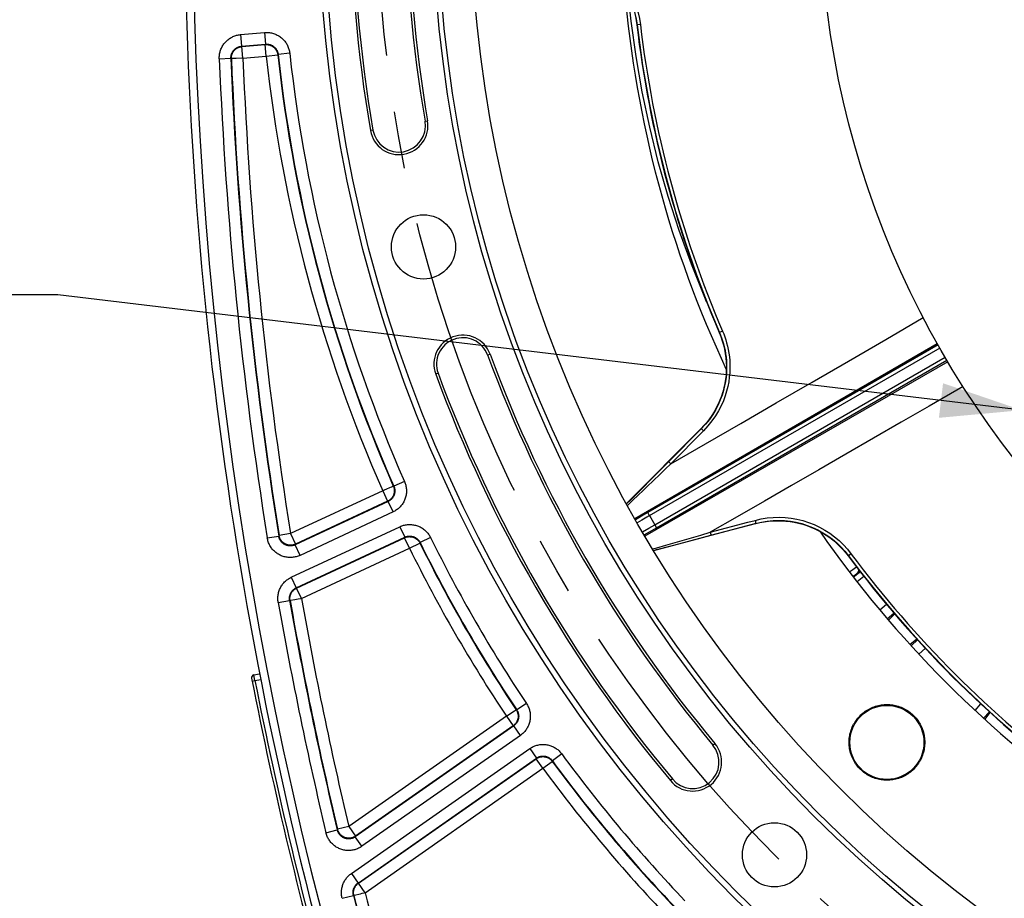
# Model space of a CAD drawing. Units: millimetres. Extents: x 0 to 594, y 0 to 420.
# Drawn here: x 400 to 442, y 226 to 264 of the extents above; entities that cross this region are included whole.
import ezdxf

# ---------------------------------------------------------------- set-up
doc = ezdxf.new("R2010")
doc.units = ezdxf.units.MM
doc.header["$LTSCALE"] = 32.67
doc.linetypes.add('CENTER', pattern=[0.6, 0.375, -0.075, 0.075, -0.075])
doc.layers.get('0').update_dxf_attribs({"linetype": 'CONTINUOUS'})
doc.layers.add('AXES', color=7, linetype='CONTINUOUS')
doc.layers.add('SOLIDES', color=7, linetype='CONTINUOUS')
doc.styles.get("Standard").update_dxf_attribs({"font": 'txt', "width": 0.85})
doc.dimstyles.get("Standard").update_dxf_attribs({"dimtxt": 3.5, "dimasz": 3.5, "dimexe": 1.5, "dimexo": 1, "dimtad": 1, "dimdec": 4, "dimtxsty": 'STANDARD', "dimblk": '_FILLED', "dimblk1": '_FILLED', "dimblk2": '_FILLED', "dimcen": 0.09, "dimclrt": 5, "dimadec": 0, "dimazin": 0, "dimtol": 1, "dimtp": 0.0001, "dimtm": 0.0001, "dimtfac": 1, "dimtdec": 4, "dimtofl": 0, "dimtmove": 0, "dimatfit": 3, "dimldrblk": '_FILLED', "dimfxl": 1, "dimtolj": 1, "dimarcsym": 0})

# ---------------------------------------------------------------- blocks, each defined once
blk = doc.blocks.new('_FILLED')
at = {"color": 0, "linetype": 'BYBLOCK'}
blk.add_solid([(0, 0), (-1, 0.214), (-1, -0.214)], dxfattribs=at)

msp = doc.modelspace()

# ---------------------------------------------------------------- linework, layer by layer
at = {"color": 9, "linetype": 'CONTINUOUS'}
for p, q in [((426.207542, 263.557165), (426.09873, 264.598924)), ((426.420693, 262.028852), (426.207542, 263.557165))]:
    msp.add_line(p, q, dxfattribs=at)
at = {"color": 7, "linetype": 'CONTINUOUS'}
for points in [[(426.388456, 263.766575), (426.42395, 263.583494), (426.450612, 263.397698)], [(429.998701, 250.156507), (430.068513, 249.982187), (430.129311, 249.805741), (430.181123, 249.627059), (430.224072, 249.445467), (430.258094, 249.261427), (430.282907, 249.07654), (430.29841, 248.890723), (430.304716, 248.703866), (430.301819, 248.517549), (430.289594, 248.331735), (430.268132, 248.146309), (430.237707, 247.962759), (430.198211, 247.781103), (430.149676, 247.601225), (430.092558, 247.424448), (430.026741, 247.250806), (429.952234, 247.080228), (429.869654, 246.913917), (429.77887, 246.751952), (429.679886, 246.594278), (429.573493, 246.441932), (429.459906, 246.295289), (429.338773, 246.154056), (429.210028, 246.018279)], [(431.564776, 241.939736), (431.746925, 241.983398), (431.930045, 242.017712), (432.114127, 242.04276), (432.299623, 242.058704), (432.486078, 242.065543), (432.672137, 242.063097), (432.857849, 242.051323), (433.043208, 242.030388), (433.226799, 242.000382), (433.408661, 241.961255), (433.588841, 241.913131), (433.765939, 241.856325), (433.940012, 241.790758), (434.111126, 241.716523), (434.277904, 241.634149), (434.440394, 241.543514), (434.598696, 241.444691), (434.751514, 241.33845), (434.898898, 241.224651), (435.04096, 241.103329), (435.176492, 240.975473), (435.305141, 240.841352), (435.427416, 240.700542), (435.543399, 240.552965)]]:
    msp.add_lwpolyline(points, dxfattribs=at)
at = {"color": 9, "linetype": 'CONTINUOUS'}
msp.add_lwpolyline([(429.455221, 251.476705), (429.372917, 251.662749), (428.798013, 253.095974), (428.273531, 254.547699), (427.799207, 256.01663), (427.376605, 257.500954), (427.005875, 258.998958), (426.686866, 260.508902), (426.420693, 262.028852)], dxfattribs=at)
at = {"color": 7, "linetype": 'CONTINUOUS'}
for centre, radius in [((473.625845, 268.942734), 60.620636), ((473.625845, 268.942734), 55.96), ((473.625845, 268.942734), 55.743494), ((473.625845, 268.942734), 54.325911), ((473.625845, 268.942734), 39.29), ((417.273732, 253.843231), 1.381546), ((437.209846, 232.526735), 1.593807), ((432.373235, 227.690124), 1.381546)]:
    msp.add_circle(centre, radius, dxfattribs=at)
for centre, radius, start, end in [((473.625845, 268.942734), 59.495636, 170.22961755, 189.77038245), ((473.625845, 268.942734), 57.004364, 170.2296176, 189.7703824), ((582.37722, 268.942734), 175.375, 180.4074753, 198.50604099), ((473.625845, 268.942734), 47.875, 184.8156075, 205.1842789), ((473.625845, 268.942734), 47.5, 186.7038576, 203.2971307), ((416.220717, 259.057703), 1.245636, 189.7703824, 9.7703824), ((418.969031, 248.800858), 1.245636, 20.2296176, 200.2296176), ((473.625845, 268.942734), 57.004364, 200.2296176, 219.7703824), ((473.625845, 268.942734), 59.495636, 200.22961755, 219.77038245), ((473.625845, 268.942734), 47.875, 214.8156124, 235.1842823), ((473.625845, 268.942734), 47.5, 216.7038576, 233.2971307), ((428.854061, 231.679482), 1.245636, 219.7703824, 39.7703824)]:
    msp.add_arc(centre, radius, start, end, dxfattribs=at)
at = {"layer": 'AXES', "color": 2, "linetype": 'CENTER'}
msp.add_circle((473.625845, 268.942734), 58.34, dxfattribs=at)
at = {"layer": 'SOLIDES', "color": 9, "linetype": 'CONTINUOUS'}
for p, q in [((409.40253, 262.973848), (410.43846, 263.064481)), ((410.43846, 263.064481), (410.482032, 262.566459)), ((426.604139, 263.417101), (426.462846, 263.400451)), ((409.40253, 262.973848), (409.446101, 262.475827)), ((409.446092, 262.475826), (410.482041, 262.56646)), ((409.446092, 262.475826), (409.464529, 262.459612)), ((409.464529, 262.459612), (410.466262, 262.547252)), ((409.5081, 261.96159), (409.464529, 262.459612)), ((410.466262, 262.547252), (410.482041, 262.56646)), ((410.509833, 262.04923), (410.466262, 262.547252)), ((408.490635, 261.937558), (408.990154, 261.957682)), ((408.990153, 261.957685), (409.008584, 261.941418)), ((409.00971, 261.941502), (409.008584, 261.941418)), ((409.217202, 261.949842), (409.157852, 261.947446)), ((409.5081, 261.96159), (410.509833, 262.04923)), ((410.509833, 262.04923), (411.006801, 262.103509)), ((411.006801, 262.103509), (411.022586, 262.122584)), ((411.51957, 262.176723), (411.022586, 262.12258)), ((417.339767, 259.250401), (417.448287, 259.269088)), ((415.101668, 258.865006), (414.993148, 258.846319)), ((430.138736, 250.218222), (430.008034, 250.161927)), ((426.35976, 242.165802), (439.374829, 249.692747)), ((439.487682, 249.493769), (426.881262, 242.215556)), ((420.034505, 249.193501), (420.137829, 249.231578)), ((427.220125, 241.889667), (439.713253, 249.102578)), ((439.82955, 248.905588), (426.803295, 241.397567)), ((417.903557, 248.408214), (417.800232, 248.370137)), ((440.488504, 247.833599), (439.03408, 246.996304)), ((429.217784, 246.01054), (427.808009, 244.594185)), ((429.321508, 245.930138), (427.911639, 244.513962)), ((429.210028, 246.018279), (429.217784, 246.01054)), ((427.911639, 244.513962), (427.667553, 244.279764)), ((416.457227, 243.749134), (415.999756, 243.547531)), ((415.519023, 243.354677), (411.556443, 241.506895)), ((415.519023, 243.354677), (415.7303, 242.901592)), ((415.58984, 243.385862), (415.703238, 243.435824)), ((415.703238, 243.435824), (415.822503, 243.488346)), ((415.912703, 243.528056), (415.934723, 243.537702)), ((415.975533, 243.555661), (415.97655, 243.556154)), ((415.999757, 243.547527), (415.97655, 243.556154)), ((426.521432, 243.178275), (426.266854, 242.933264)), ((426.704742, 243.35461), (426.521432, 243.178275)), ((426.899412, 243.541798), (426.704742, 243.35461)), ((415.75357, 242.892847), (411.753906, 241.027773)), ((415.7303, 242.901592), (411.76772, 241.05381)), ((415.75357, 242.892847), (415.7303, 242.901592)), ((415.964838, 242.439758), (415.753561, 242.892843)), ((426.109441, 242.781686), (426.047755, 242.72227)), ((426.266854, 242.933264), (426.109441, 242.781686)), ((415.964838, 242.439758), (411.965192, 240.574693)), ((426.721521, 242.29657), (426.534547, 242.189045)), ((426.919452, 242.4107), (426.721521, 242.29657)), ((426.994451, 242.280798), (426.919452, 242.4107)), ((426.534547, 242.189045), (426.392658, 242.107674)), ((426.660217, 242.088376), (426.466505, 241.977193)), ((426.881262, 242.215556), (426.660217, 242.088376)), ((426.966219, 241.742718), (427.220125, 241.889666)), ((427.220234, 241.88973), (427.295233, 241.759828)), ((429.612809, 241.567458), (431.225938, 241.995827)), ((429.63047, 241.437601), (431.561952, 241.950323)), ((431.225938, 241.995827), (431.544184, 242.080352)), ((431.564776, 241.939736), (431.561952, 241.950323)), ((411.556443, 241.506895), (411.062845, 241.427617)), ((411.556443, 241.506895), (411.76772, 241.05381)), ((411.586435, 239.628489), (416.259607, 241.807624)), ((416.259607, 241.807624), (416.470884, 241.35454)), ((426.693326, 241.584322), (426.966219, 241.742718)), ((426.769404, 241.455123), (426.992531, 241.584715)), ((427.699631, 241.013641), (429.204985, 241.449087)), ((429.204985, 241.449087), (429.612809, 241.567458)), ((410.555464, 241.322172), (411.049051, 241.401517)), ((411.062845, 241.427617), (411.049052, 241.401514)), ((411.76772, 241.05381), (411.753906, 241.027773)), ((411.965192, 240.574693), (411.753915, 241.027777)), ((411.797703, 239.1754), (416.470893, 241.354544)), ((411.817582, 239.165074), (416.462634, 241.331097)), ((416.462634, 241.331097), (416.470893, 241.354544)), ((416.673911, 240.878012), (416.462634, 241.331097)), ((416.673911, 240.878012), (417.122344, 241.098991)), ((417.122344, 241.098991), (417.130653, 241.122313)), ((417.579148, 241.343166), (417.130655, 241.12231)), ((412.028859, 238.711989), (416.673911, 240.878012)), ((427.129206, 240.849133), (427.306219, 240.900148)), ((427.306219, 240.900148), (427.699631, 241.013641)), ((435.668374, 240.644916), (435.554292, 240.559908)), ((435.83949, 239.728843), (436.054423, 239.890031)), ((411.586435, 239.628489), (411.797712, 239.175404)), ((435.750507, 239.662543), (435.83949, 239.728843)), ((436.224162, 239.669824), (435.924069, 239.437468)), ((411.797703, 239.1754), (411.817582, 239.165074)), ((412.028859, 238.711989), (411.817582, 239.165074)), ((411.02451, 238.547688), (411.51675, 238.635003)), ((411.516749, 238.635007), (411.536627, 238.624634)), ((411.537732, 238.624857), (411.536627, 238.624634)), ((411.74224, 238.661124), (411.555205, 238.62795)), ((411.807627, 238.672728), (411.74224, 238.661124)), ((411.878343, 238.685277), (411.807627, 238.672728)), ((436.901926, 238.229375), (437.190271, 238.475644)), ((437.277238, 237.787848), (437.544286, 238.053098)), ((438.197477, 236.744747), (438.49307, 236.976181)), ((438.870206, 236.573964), (438.588989, 236.317487)), ((409.902778, 235.162505), (410.025448, 235.186531)), ((410.025448, 235.186531), (409.977614, 235.431913)), ((410.025448, 235.186531), (410.27277, 235.234605)), ((421.012441, 233.765176), (421.120774, 233.837611)), ((421.202708, 233.89238), (421.222718, 233.905704)), ((421.25979, 233.930477), (421.260706, 233.931139)), ((421.285058, 233.926673), (421.260706, 233.931139)), ((421.70057, 234.204655), (421.285056, 233.926676)), ((441.000598, 233.905878), (441.257077, 234.187097)), ((420.845116, 233.653273), (414.063738, 228.904901)), ((420.845116, 233.653273), (421.131861, 233.24376)), ((420.909442, 233.696282), (421.012441, 233.765176)), ((441.427859, 233.514366), (441.6593, 233.809968)), ((421.156295, 233.239188), (414.339248, 228.465841)), ((421.131861, 233.24376), (414.350482, 228.495388)), ((421.156295, 233.239188), (421.131861, 233.24376)), ((421.443032, 232.829669), (421.156287, 233.239183)), ((421.443032, 232.829669), (414.626001, 228.056333)), ((414.172114, 226.887049), (421.843091, 232.258325)), ((421.843091, 232.258325), (422.129836, 231.848811)), ((429.726838, 232.405888), (429.811475, 232.476332)), ((414.458852, 226.477531), (422.129844, 231.848817)), ((414.479109, 226.470034), (422.125782, 231.824292)), ((422.125782, 231.824292), (422.129844, 231.848817)), ((422.412527, 231.414779), (422.125782, 231.824292)), ((422.412527, 231.414779), (422.815775, 231.71027)), ((422.815775, 231.71027), (422.819907, 231.734681)), ((423.223238, 232.030059), (422.819909, 231.734678)), ((414.765853, 226.06052), (422.412527, 231.414779)), ((427.981285, 230.953077), (427.896648, 230.882633)), ((413.079841, 228.643827), (413.566176, 228.759594)), ((413.577385, 228.789208), (413.566177, 228.75959)), ((414.063738, 228.904901), (413.577385, 228.789208)), ((414.063738, 228.904901), (414.350482, 228.495388)), ((414.350482, 228.495388), (414.339248, 228.465841)), ((414.626001, 228.056333), (414.339256, 228.465846)), ((414.172114, 226.887049), (414.458859, 226.477535)), ((414.458852, 226.477531), (414.479109, 226.470034)), ((414.765853, 226.06052), (414.479109, 226.470034)), ((413.776938, 225.820266), (414.26127, 225.944144)), ((414.261269, 225.944148), (414.28153, 225.936609)), ((414.282616, 225.936908), (414.28153, 225.936609)), ((414.288659, 225.938433), (414.282616, 225.936908)), ((414.30728, 225.943197), (414.288659, 225.938433)), ((414.548184, 226.004831), (414.30728, 225.943197)), ((414.617761, 226.022632), (414.548184, 226.004831))]:
    msp.add_line(p, q, dxfattribs=at)
at = {"layer": 'SOLIDES', "color": 7, "linetype": 'CONTINUOUS'}
for p, q in [((426.450612, 263.397698), (426.462845, 263.400451)), ((439.41352, 249.624153), (426.919452, 242.4107)), ((427.295233, 241.759828), (439.789444, 248.973364)), ((426.005936, 242.799212), (429.210028, 246.018279)), ((427.808009, 244.594185), (427.567478, 244.352455)), ((427.567478, 244.352455), (427.11934, 243.901702)), ((427.11934, 243.901702), (426.619518, 243.398332)), ((426.619518, 243.398332), (426.189054, 242.964222)), ((426.189054, 242.964222), (426.012902, 242.786394)), ((431.564776, 241.939736), (427.174932, 240.774444)), ((427.293539, 240.820058), (428.471594, 241.130633)), ((428.471594, 241.130633), (429.63047, 241.437601)), ((427.167315, 240.786886), (427.293539, 240.820058)), ((435.543413, 240.552975), (435.554292, 240.559908)), ((436.071543, 239.867821), (435.771346, 239.635384)), ((437.225605, 237.848303), (437.510455, 238.091589)), ((438.528188, 236.938727), (438.251206, 236.686113)), ((409.977614, 235.431913), (410.225787, 235.480152)), ((441.369224, 233.568095), (441.621846, 233.845086))]:
    msp.add_line(p, q, dxfattribs=at)
at = {"layer": 'SOLIDES', "color": 9, "linetype": 'CONTINUOUS'}
for points in [[(423.701237, 266.598578), (423.945138, 266.523835), (424.181957, 266.433576), (424.410664, 266.328332), (424.629734, 266.20912), (424.838991, 266.076443), (425.03936, 265.929885), (425.230717, 265.769378), (425.411389, 265.596211), (425.579981, 265.41193), (425.735683, 265.21775), (425.878018, 265.014269), (426.006361, 264.80234), (426.120067, 264.583127), (426.21886, 264.357369), (426.302678, 264.125282), (426.371213, 263.887582), (426.424082, 263.64555), (426.461104, 263.400246)], [(423.750864, 266.720071), (424.003892, 266.642364), (424.247735, 266.549509), (424.482479, 266.441675), (424.708742, 266.318738), (424.926125, 266.181108), (425.133203, 266.029695), (425.330727, 265.863757), (425.518235, 265.684168), (425.692457, 265.494128), (425.853105, 265.293568), (426.000742, 265.082407), (426.133311, 264.863665), (426.250487, 264.637696), (426.352825, 264.40378), (426.439531, 264.16323), (426.510406, 263.916315), (426.565871, 263.662281), (426.606046, 263.400874)], [(410.43846, 263.064481), (410.481044, 263.067314), (410.523692, 263.068305), (410.566405, 263.067455), (410.609292, 263.064763), (410.652243, 263.060229), (410.694934, 263.053849), (410.737361, 263.045599), (410.779528, 263.035503), (410.82112, 263.023629), (410.862113, 263.009965), (410.902531, 262.994524), (410.942129, 262.977414), (410.98089, 262.958632), (411.018831, 262.938181), (411.055769, 262.916178), (411.091696, 262.89262), (411.12662, 262.867509), (411.160375, 262.84097), (411.192959, 262.813), (411.224374, 262.783601), (411.254465, 262.752908), (411.283233, 262.720912), (411.310676, 262.687622), (411.336639, 262.653204), (411.361121, 262.617634), (411.384121, 262.580935), (411.40548, 262.543345), (411.425182, 262.504843), (411.443243, 262.46545), (411.459539, 262.425467), (411.474049, 262.384882), (411.486795, 262.343707), (411.497725, 262.302271), (411.506822, 262.260683), (411.514104, 262.218834), (411.51957, 262.176723)], [(426.462845, 263.400451), (426.701893, 261.651756), (426.99395, 259.972726), (427.332184, 258.36442), (427.709539, 256.829468), (428.12018, 255.36614), (428.560115, 253.96856), (429.024925, 252.634652), (429.509135, 251.365992), (430.008081, 250.161981)], [(408.490635, 261.937558), (408.489799, 261.979319), (408.490737, 262.02109), (408.493448, 262.062869), (408.497932, 262.10476), (408.504189, 262.146659), (408.512219, 262.18826), (408.522047, 262.229563), (408.533648, 262.270566), (408.54695, 262.310963), (408.56197, 262.350733), (408.578691, 262.389896), (408.596998, 262.428207), (408.616894, 262.465644), (408.638376, 262.502227), (408.661322, 262.53778), (408.685731, 262.572291), (408.711603, 262.605772), (408.738814, 262.638071), (408.767365, 262.669185), (408.797255, 262.699118), (408.828346, 262.727728), (408.860647, 262.755013), (408.89415, 262.780975), (408.9287, 262.805476), (408.964315, 262.828516), (409.000977, 262.850095), (409.038476, 262.870073), (409.076835, 262.888441), (409.116029, 262.905209), (409.155776, 262.92026), (409.196081, 262.933573), (409.236938, 262.94517), (409.278042, 262.955001), (409.319291, 262.96305), (409.360787, 262.969332), (409.40253, 262.973848)], [(408.990153, 261.957685), (408.989743, 261.978532), (408.990204, 261.999451), (408.991547, 262.020406), (408.993779, 262.041371), (408.996905, 262.062296), (409.000923, 262.083109), (409.00583, 262.103776), (409.011623, 262.124255), (409.018281, 262.144466), (409.025791, 262.164366), (409.034138, 262.183925), (409.0433, 262.20309), (409.053252, 262.22182), (409.063978, 262.24009), (409.075458, 262.257874), (409.087669, 262.275139), (409.100589, 262.291858), (409.114202, 262.308014), (409.128486, 262.323579), (409.143413, 262.338525), (409.158969, 262.352835), (409.175128, 262.366484), (409.191861, 262.379445), (409.209148, 262.391698), (409.226965, 262.403225), (409.245277, 262.413996), (409.26404, 262.423984), (409.283231, 262.433174), (409.302807, 262.441544), (409.322696, 262.449064), (409.342863, 262.455723), (409.363268, 262.461513), (409.383836, 262.466418), (409.404515, 262.470436), (409.42528, 262.473571), (409.446092, 262.475826)], [(409.008584, 261.941418), (409.008211, 261.966802), (409.009128, 261.992173), (409.011331, 262.017466), (409.014815, 262.042614), (409.019571, 262.067553), (409.025587, 262.092219), (409.032848, 262.116548), (409.041333, 262.140478), (409.051023, 262.163946), (409.061891, 262.186892), (409.07391, 262.209258), (409.087048, 262.230984), (409.101273, 262.252016), (409.116546, 262.2723), (409.13283, 262.291782), (409.15008, 262.310412), (409.168254, 262.328143), (409.187305, 262.344928), (409.207182, 262.360725), (409.227836, 262.375493), (409.249212, 262.389194), (409.271256, 262.401791), (409.293911, 262.413254), (409.317118, 262.423552), (409.340818, 262.432659), (409.364949, 262.440551), (409.389449, 262.447207), (409.414255, 262.452612), (409.439304, 262.45675), (409.464529, 262.459612)], [(410.466262, 262.547252), (410.492023, 262.548829), (410.517832, 262.549075), (410.54362, 262.547989), (410.569318, 262.545573), (410.594857, 262.541834), (410.62017, 262.536782), (410.645188, 262.530431), (410.669846, 262.522797), (410.694077, 262.513901), (410.717817, 262.503767), (410.741003, 262.492421), (410.763573, 262.479894), (410.785466, 262.466219), (410.806624, 262.451432), (410.826992, 262.435574), (410.846514, 262.418686), (410.865139, 262.400813), (410.882817, 262.382003), (410.899501, 262.362306), (410.915146, 262.341774), (410.929711, 262.320463), (410.943157, 262.298429), (410.955448, 262.275731), (410.966551, 262.252429), (410.976437, 262.228586), (410.985079, 262.204264), (410.992454, 262.179529), (410.998544, 262.154447), (411.00333, 262.129085), (411.006801, 262.103509)], [(410.482041, 262.56646), (410.503272, 262.567869), (410.524613, 262.568374), (410.546025, 262.567965), (410.567483, 262.566633), (410.588933, 262.56437), (410.610294, 262.56118), (410.631523, 262.557064), (410.652582, 262.552027), (410.673391, 262.546086), (410.693902, 262.539257), (410.714087, 262.531552), (410.733898, 262.522992), (410.753291, 262.513599), (410.772239, 262.503392), (410.790718, 262.492385), (410.808693, 262.480602), (410.826133, 262.468066), (410.843019, 262.45479), (410.859321, 262.440799), (410.875008, 262.426119), (410.890061, 262.410764), (410.904454, 262.394759), (410.918157, 262.378135), (410.931144, 262.360914), (410.943395, 262.343121), (410.954878, 262.324793), (410.965559, 262.305983), (410.975419, 262.28672), (410.984438, 262.267046), (410.992582, 262.247036), (410.999842, 262.226731), (411.006209, 262.20617), (411.011666, 262.185429), (411.016212, 262.164565), (411.01985, 262.143603), (411.022586, 262.122584)], [(409.027415, 261.942207), (409.015919, 261.941714), (409.00971, 261.941502)], [(409.054268, 261.943291), (409.035107, 261.942489), (409.027415, 261.942207)], [(409.092055, 261.944815), (409.065694, 261.943724), (409.054268, 261.943291)], [(409.157852, 261.947446), (409.106938, 261.94539), (409.092055, 261.944815)], [(409.5081, 261.96159), (409.456468, 261.959435), (409.217202, 261.949842)], [(427.911639, 244.513962), (429.406726, 245.377336), (430.919971, 246.253029), (432.451745, 247.140378), (433.992054, 248.03116), (435.551564, 248.932383), (437.162057, 249.865461), (438.775013, 250.801401)], [(430.008024, 250.161957), (430.055118, 250.047567), (430.099831, 249.927917), (430.141713, 249.802995), (430.180221, 249.67307), (430.214964, 249.537934), (430.245601, 249.396877), (430.271537, 249.249942), (430.292143, 249.097298), (430.306837, 248.938457), (430.314894, 248.773646), (430.315579, 248.60313), (430.308119, 248.426561), (430.291702, 248.244463), (430.265522, 248.057228), (430.228593, 247.864459), (430.179958, 247.666992), (430.118546, 247.465602), (430.042837, 247.260075), (429.951622, 247.051635), (429.843764, 246.8417), (429.717536, 246.630759), (429.571577, 246.420341), (429.405197, 246.21287), (429.217784, 246.01054)], [(430.138736, 250.218222), (430.188165, 250.10023), (430.234106, 249.976821), (430.276605, 249.847964), (430.316267, 249.713758), (430.352587, 249.574036), (430.383946, 249.428355), (430.410573, 249.276496), (430.43236, 249.118567), (430.447194, 248.954577), (430.455272, 248.784243), (430.456525, 248.607688), (430.448435, 248.425488), (430.43122, 248.23736), (430.40478, 248.043384), (430.366081, 247.84464), (430.315429, 247.640636), (430.252603, 247.431635), (430.173717, 247.219833), (430.078655, 247.00442), (429.967535, 246.785999), (429.836714, 246.568932), (429.684893, 246.354672), (429.513188, 246.141735), (429.321508, 245.930138)], [(429.998685, 250.1565), (429.999616, 250.157354), (430.000583, 250.158124), (430.001586, 250.15881), (430.002638, 250.159384), (430.004812, 250.160368)], [(430.004812, 250.160368), (430.005884, 250.160894), (430.008024, 250.161957)], [(439.03408, 246.996304), (437.825065, 246.299294), (436.628287, 245.609767), (435.445138, 244.928353), (434.274675, 244.25368), (433.107088, 243.580909), (431.939159, 242.908343), (430.774356, 242.237267), (429.612809, 241.567458)], [(429.321508, 245.930138), (429.305747, 245.945635), (429.289999, 245.960396), (429.274757, 245.973959), (429.260499, 245.985899), (429.247671, 245.995842), (429.236677, 246.003477), (429.227859, 246.008563), (429.221495, 246.010943), (429.217785, 246.01054)], [(427.911639, 244.513962), (427.89589, 244.529439), (427.880157, 244.544177), (427.864931, 244.557715), (427.85069, 244.56963), (427.837877, 244.579548), (427.826894, 244.587161), (427.818084, 244.59223), (427.811722, 244.594596), (427.808009, 244.594185)], [(427.667553, 244.279764), (427.43463, 244.056044), (426.899412, 243.541798)], [(416.457227, 243.749134), (416.473549, 243.709932), (416.488168, 243.670048), (416.501083, 243.629483), (416.512336, 243.588133), (416.521885, 243.546102), (416.529612, 243.5037), (416.53549, 243.460925), (416.539546, 243.417779), (416.541734, 243.374584), (416.542032, 243.331351), (416.540462, 243.288069), (416.537045, 243.245023), (416.53177, 243.202235), (416.524648, 243.159683), (416.515732, 243.11759), (416.505019, 243.075964), (416.492512, 243.034796), (416.478279, 242.994281), (416.462316, 242.95442), (416.444627, 242.915212), (416.425292, 242.876846), (416.404304, 242.839322), (416.381671, 242.80264), (416.357495, 242.766995), (416.331756, 242.732377), (416.304474, 242.698796), (416.275805, 242.666467), (416.245723, 242.635388), (416.214253, 242.605561), (416.181635, 242.577202), (416.147853, 242.550332), (416.112923, 242.524929), (416.077129, 242.501155), (416.040563, 242.479062), (416.003133, 242.458596), (415.964838, 242.439758)], [(415.519023, 243.354677), (415.566291, 243.375569), (415.58984, 243.385862)], [(415.97655, 243.556154), (415.986332, 243.53227), (415.994868, 243.507912), (416.002135, 243.483146), (416.008115, 243.458037), (416.012792, 243.432653), (416.016152, 243.407061), (416.018187, 243.381329), (416.018892, 243.355526), (416.018265, 243.329721), (416.016307, 243.303983), (416.013023, 243.27838), (416.008423, 243.25298), (416.002519, 243.227851), (415.995326, 243.20306), (415.986863, 243.178673), (415.977153, 243.154756), (415.966223, 243.131371), (415.9541, 243.108582), (415.940818, 243.086448), (415.926411, 243.065029), (415.910919, 243.044382), (415.894382, 243.024563), (415.876845, 243.005623), (415.858354, 242.987613), (415.838958, 242.970582), (415.81871, 242.954574), (415.797663, 242.939633), (415.775874, 242.925799), (415.753399, 242.913107), (415.7303, 242.901592)], [(415.999757, 243.547527), (416.007898, 243.527957), (416.015227, 243.507984), (416.021723, 243.487642), (416.027367, 243.466952), (416.032134, 243.445961), (416.036, 243.424747), (416.038951, 243.403346), (416.040978, 243.381798), (416.04207, 243.360186), (416.042225, 243.338556), (416.041444, 243.316941), (416.039731, 243.295406), (416.037094, 243.273999), (416.03354, 243.252751), (416.029078, 243.231694), (416.023718, 243.210869), (416.017473, 243.190313), (416.010351, 243.170045), (416.002365, 243.150105), (415.993529, 243.130528), (415.983854, 243.111336), (415.973354, 243.092565), (415.962048, 243.07425), (415.94995, 243.05642), (415.937073, 243.039102), (415.923445, 243.022336), (415.909096, 243.006167), (415.894046, 242.990617), (415.878327, 242.975725), (415.862, 242.961546), (415.845096, 242.948103), (415.827651, 242.935419), (415.809734, 242.923536), (415.791395, 242.912475), (415.772661, 242.902242), (415.75357, 242.892847)], [(415.822503, 243.488346), (415.900112, 243.522464), (415.912703, 243.528056)], [(415.934723, 243.537702), (415.952261, 243.545458), (415.959317, 243.548532)], [(415.959317, 243.548532), (415.969834, 243.553197), (415.975533, 243.555661)], [(416.259607, 241.807624), (416.298653, 241.824851), (416.33839, 241.840369), (416.378819, 241.854179), (416.420039, 241.866317), (416.461951, 241.876747), (416.504249, 241.885353), (416.54694, 241.892111), (416.590017, 241.897046), (416.633162, 241.900114), (416.676356, 241.901294), (416.719617, 241.900608), (416.762679, 241.898073), (416.805526, 241.893681), (416.848174, 241.88744), (416.89041, 241.879398), (416.932228, 241.869548), (416.973634, 241.857896), (417.01443, 241.844503), (417.054615, 241.829363), (417.094191, 241.812482), (417.132964, 241.793932), (417.170941, 241.773705), (417.208115, 241.751809), (417.244283, 241.728346), (417.279455, 241.703294), (417.31362, 241.676675), (417.346547, 241.648657), (417.37823, 241.619216), (417.408674, 241.588376), (417.437663, 241.556377), (417.465178, 241.523203), (417.491238, 241.48887), (417.515681, 241.453671), (417.538454, 241.417703), (417.559609, 241.380868), (417.579148, 241.343166)], [(431.544183, 242.080352), (431.549724, 242.058951), (431.554634, 242.037929), (431.55876, 242.017944), (431.561973, 241.999623), (431.564171, 241.98354), (431.565286, 241.970198), (431.565283, 241.960017), (431.564162, 241.953314), (431.561958, 241.950301)], [(431.544184, 242.080352), (431.802293, 242.139595), (432.060019, 242.18111), (432.317356, 242.205084), (432.5749, 242.211724), (432.8321, 242.201181), (433.087262, 242.173534), (433.341409, 242.128513), (433.593701, 242.066646), (433.839702, 241.989072), (434.079193, 241.895587), (434.312707, 241.786403), (434.536947, 241.663108), (434.751453, 241.525841), (434.957069, 241.374261), (435.152466, 241.209124), (435.337342, 241.030569), (435.512431, 240.838149), (435.677967, 240.631703)], [(431.561952, 241.950323), (431.810668, 242.007568), (432.061013, 242.047818), (432.311825, 242.071019), (432.561275, 242.077287), (432.808956, 242.066973), (433.055878, 242.040176), (433.301966, 241.996778), (433.545124, 241.937057), (433.783367, 241.861658), (434.015384, 241.771229), (434.240461, 241.66605), (434.457633, 241.546546), (434.66576, 241.413403), (434.864231, 241.267125), (435.052884, 241.10787), (435.231092, 240.936104), (435.397883, 240.752745), (435.55257, 240.558625)], [(426.992531, 241.584715), (427.22202, 241.717547), (427.295233, 241.759828)], [(429.612809, 241.567458), (429.618339, 241.546081), (429.623235, 241.525087), (429.627347, 241.505132), (429.630544, 241.486841), (429.632728, 241.470785), (429.633829, 241.457467), (429.633814, 241.447303), (429.632682, 241.440612), (429.63047, 241.437601)], [(411.965192, 240.574693), (411.925271, 240.5571), (411.88463, 240.541295), (411.84327, 240.527277), (411.801079, 240.515006), (411.758167, 240.504521), (411.714871, 240.495946), (411.671183, 240.489309), (411.627109, 240.48458), (411.582998, 240.481801), (411.538876, 240.480994), (411.494717, 240.482135), (411.450787, 240.4852), (411.40711, 240.490195), (411.363664, 240.497113), (411.320644, 240.505915), (411.278044, 240.516605), (411.23587, 240.529177), (411.194346, 240.543572), (411.153455, 240.559808), (411.113214, 240.577866), (411.073887, 240.597631), (411.035486, 240.619115), (410.997999, 240.642307), (410.961656, 240.667056), (410.92648, 240.693358), (410.892448, 240.721218), (410.859723, 240.750499), (410.828307, 240.781204), (410.798198, 240.813331), (410.769553, 240.846734), (410.742362, 240.881441), (410.716634, 240.917424), (410.692555, 240.95445), (410.670135, 240.992548), (410.649362, 241.031689), (410.630393, 241.071556), (410.613254, 241.112163), (410.597918, 241.153496), (410.584463, 241.195199), (410.572915, 241.237153), (410.563249, 241.279477), (410.555464, 241.322172)], [(411.753906, 241.027773), (411.733999, 241.019003), (411.713661, 241.01108), (411.692926, 241.004031), (411.671816, 240.997871), (411.650384, 240.99263), (411.628717, 240.988335), (411.606857, 240.984997), (411.584846, 240.982627), (411.562773, 240.981235), (411.540695, 240.980821), (411.518642, 240.981381), (411.496662, 240.982911), (411.474809, 240.985404), (411.453113, 240.988852), (411.431589, 240.99325), (411.410274, 240.998591), (411.389215, 241.004865), (411.36844, 241.012064), (411.34798, 241.020179), (411.327886, 241.029194), (411.308212, 241.039084), (411.288998, 241.049829), (411.27028, 241.061409), (411.252101, 241.073794), (411.234503, 241.086953), (411.217511, 241.100865), (411.20114, 241.115517), (411.185424, 241.13088), (411.170393, 241.146927), (411.156063, 241.163642), (411.142458, 241.181008), (411.129615, 241.198981), (411.117573, 241.217514), (411.106353, 241.236579), (411.095982, 241.256131), (411.086502, 241.276088), (411.077927, 241.29641), (411.070268, 241.317054), (411.063549, 241.337934), (411.057776, 241.358992), (411.052944, 241.3802), (411.049052, 241.401514)], [(411.76772, 241.05381), (411.744198, 241.04358), (411.720182, 241.034569), (411.695735, 241.026802), (411.670922, 241.020299), (411.645807, 241.015077), (411.620456, 241.011151), (411.594937, 241.008529), (411.569317, 241.00722), (411.543663, 241.007226), (411.518042, 241.008549), (411.492523, 241.011183), (411.467172, 241.015122), (411.442056, 241.020357), (411.417241, 241.026872), (411.392793, 241.034651), (411.368775, 241.043674), (411.345252, 241.053916), (411.322285, 241.065352), (411.299934, 241.077949), (411.278259, 241.091676), (411.257316, 241.106497), (411.237161, 241.122372), (411.217846, 241.139259), (411.199424, 241.157114), (411.181941, 241.17589), (411.165444, 241.195537), (411.149976, 241.216005), (411.135579, 241.237238), (411.12229, 241.259182), (411.110144, 241.281778), (411.099173, 241.304966), (411.089406, 241.328686), (411.080869, 241.352875), (411.073584, 241.37747), (411.067571, 241.402406), (411.062845, 241.427617)], [(416.462634, 241.331097), (416.486303, 241.34139), (416.510471, 241.350448), (416.535076, 241.358247), (416.56005, 241.364766), (416.585328, 241.369988), (416.610841, 241.373898), (416.636523, 241.376487), (416.662305, 241.377747), (416.688117, 241.377675), (416.713892, 241.376271), (416.73956, 241.37354), (416.765053, 241.369487), (416.790303, 241.364125), (416.815243, 241.357467), (416.839806, 241.349531), (416.863927, 241.340338), (416.887542, 241.329913), (416.910587, 241.318284), (416.933001, 241.305481), (416.954725, 241.291539), (416.9757, 241.276495), (416.995871, 241.260388), (417.015184, 241.243262), (417.033588, 241.225163), (417.051032, 241.206139), (417.067472, 241.18624), (417.082862, 241.165519), (417.097163, 241.144032), (417.110335, 241.121836), (417.122344, 241.098991)], [(416.470893, 241.354544), (416.490361, 241.363129), (416.510242, 241.370903), (416.530503, 241.377842), (416.551123, 241.383929), (416.572053, 241.389139), (416.593216, 241.393447), (416.614573, 241.39684), (416.636085, 241.399309), (416.657671, 241.400843), (416.679281, 241.401441), (416.700884, 241.401105), (416.722427, 241.399837), (416.743863, 241.397644), (416.76516, 241.394532), (416.786289, 241.390509), (416.80721, 241.385585), (416.827886, 241.379769), (416.848295, 241.37307), (416.868398, 241.365498), (416.88816, 241.357068), (416.907557, 241.347788), (416.926556, 241.337671), (416.945118, 241.326736), (416.963212, 241.314996), (416.98081, 241.302465), (416.997869, 241.28917), (417.014339, 241.275148), (417.030193, 241.260419), (417.045397, 241.245016), (417.059894, 241.228999), (417.07366, 241.212401), (417.086676, 241.195257), (417.098897, 241.177634), (417.110305, 241.159583), (417.120894, 241.141129), (417.130653, 241.122313)], [(435.554292, 240.559908), (436.076638, 239.871968), (436.602673, 239.204443), (437.131658, 238.557098), (437.662292, 237.930365), (438.194447, 237.323277), (438.729288, 236.733573), (439.266709, 236.160593), (439.805752, 235.604609), (440.346458, 235.064856), (440.888379, 234.541064), (441.430965, 234.033037), (441.974161, 233.540138), (442.516959, 233.062614), (443.059467, 232.599726), (443.603429, 232.149464), (444.149248, 231.711098), (444.69589, 231.285075), (445.243045, 230.871236)], [(435.598872, 239.860156), (435.618984, 239.874499), (435.656376, 239.901588), (435.699924, 239.93349), (435.749508, 239.970115), (435.805001, 240.011371), (435.903852, 240.085371)], [(435.984454, 239.980804), (435.986749, 239.961357), (435.986596, 239.931086), (435.982684, 239.901621), (435.975077, 239.873448), (435.9639, 239.847028), (435.949337, 239.822798), (435.931628, 239.801155), (435.911063, 239.782456)], [(411.02451, 238.547688), (411.017877, 238.590173), (411.013111, 238.632948), (411.010213, 238.676014), (411.009167, 238.719493), (411.009989, 238.763263), (411.012727, 238.806954), (411.017414, 238.850565), (411.024018, 238.894097), (411.032497, 238.937191), (411.042871, 238.979823), (411.05512, 239.022016), (411.069139, 239.063485), (411.084926, 239.104189), (411.102483, 239.144169), (411.121719, 239.183259), (411.142628, 239.221453), (411.165215, 239.258758), (411.189405, 239.295027), (411.215223, 239.330289), (411.242644, 239.364515), (411.271518, 239.397482), (411.301884, 239.429198), (411.333705, 239.459654), (411.366716, 239.4886), (411.400937, 239.516013), (411.43635, 239.541917), (411.472637, 239.566134), (411.509695, 239.588606), (411.547628, 239.609391), (411.586435, 239.628489)], [(411.516749, 238.635007), (411.51345, 238.656212), (411.511056, 238.677635), (411.509583, 238.699235), (411.509046, 238.720992), (411.509461, 238.742846), (411.510834, 238.764704), (411.51317, 238.786524), (411.516468, 238.808262), (411.520716, 238.829821), (411.525902, 238.851151), (411.532016, 238.872219), (411.539035, 238.892962), (411.546934, 238.913325), (411.5557, 238.933287), (411.565324, 238.95284), (411.575786, 238.971946), (411.587066, 238.99057), (411.599167, 239.008714), (411.612081, 239.026355), (411.625777, 239.043441), (411.640226, 239.059931), (411.655415, 239.0758), (411.671306, 239.091005), (411.687829, 239.105478), (411.704949, 239.119194), (411.722631, 239.132128), (411.740793, 239.144232), (411.759379, 239.15548), (411.778362, 239.165873), (411.797703, 239.1754)], [(411.536627, 238.624634), (411.5326, 238.651619), (411.530052, 238.678783), (411.528989, 238.706047), (411.529414, 238.733327), (411.531327, 238.760545), (411.534722, 238.787618), (411.539588, 238.814465), (411.545911, 238.841007), (411.553673, 238.867165), (411.562849, 238.892861), (411.573413, 238.918019), (411.585334, 238.942563), (411.598575, 238.96642), (411.613098, 238.989519), (411.628859, 239.011792), (411.645811, 239.033172), (411.663904, 239.053596), (411.683084, 239.073002), (411.703293, 239.091333), (411.724472, 239.108535), (411.746557, 239.124556), (411.769483, 239.139348), (411.793182, 239.152867), (411.817582, 239.165074)], [(411.555205, 238.62795), (411.543868, 238.62592), (411.537732, 238.624857)], [(412.028859, 238.711989), (411.977993, 238.702899), (411.878343, 238.685277)], [(421.120774, 233.837611), (421.191279, 233.884687), (421.202708, 233.89238)], [(421.260706, 233.931139), (421.274486, 233.909316), (421.287122, 233.88681), (421.29858, 233.863682), (421.308829, 233.839993), (421.317843, 233.815806), (421.325596, 233.791187), (421.332069, 233.766199), (421.337243, 233.740911), (421.341106, 233.715389), (421.343648, 233.689702), (421.34486, 233.663918), (421.34474, 233.638105), (421.343289, 233.612332), (421.34051, 233.586669), (421.336411, 233.561183), (421.331002, 233.535943), (421.324298, 233.511015), (421.316317, 233.486467), (421.30708, 233.462363), (421.296612, 233.438768), (421.28494, 233.415745), (421.272096, 233.393355), (421.258114, 233.371657), (421.243031, 233.35071), (421.226888, 233.33057), (421.209727, 233.311289), (421.191594, 233.292921), (421.172538, 233.275512), (421.152609, 233.259111), (421.131861, 233.24376)], [(421.285058, 233.926673), (421.296474, 233.908813), (421.30716, 233.890416), (421.31709, 233.871511), (421.326241, 233.852115), (421.33458, 233.832272), (421.342071, 233.812051), (421.348694, 233.791487), (421.354431, 233.770619), (421.359259, 233.749525), (421.363168, 233.72825), (421.366153, 233.706829), (421.368205, 233.685323), (421.369326, 233.663784), (421.369515, 233.642241), (421.368777, 233.620728), (421.367115, 233.59929), (421.364535, 233.577961), (421.36104, 233.556765), (421.356638, 233.535741), (421.351336, 233.514927), (421.345141, 233.494346), (421.33806, 233.474037), (421.330106, 233.454038), (421.321287, 233.434377), (421.311614, 233.415086), (421.301104, 233.396209), (421.289781, 233.377793), (421.277659, 233.359866), (421.264765, 233.342471), (421.251148, 233.325672), (421.236836, 233.309498), (421.221859, 233.293977), (421.206277, 233.279163), (421.190137, 233.265086), (421.173465, 233.251756), (421.156295, 233.239188)], [(421.222718, 233.905704), (421.238643, 233.916387), (421.245058, 233.92064)], [(421.245058, 233.92064), (421.254605, 233.92706), (421.25979, 233.930477)], [(421.70057, 234.204655), (421.723451, 234.168883), (421.744773, 234.132144), (421.764536, 234.094438), (421.782798, 234.05567), (421.799501, 234.015935), (421.814473, 233.975519), (421.827691, 233.934415), (421.839177, 233.892629), (421.848832, 233.85047), (421.856633, 233.807946), (421.862603, 233.765048), (421.866713, 233.722063), (421.868948, 233.679009), (421.869323, 233.635867), (421.867853, 233.592865), (421.86453, 233.550011), (421.859362, 233.507297), (421.852381, 233.464926), (421.843582, 233.422898), (421.83297, 233.381214), (421.820591, 233.340074), (421.806438, 233.299475), (421.790519, 233.259421), (421.772899, 233.220118), (421.753563, 233.181558), (421.732527, 233.143749), (421.709907, 233.106932), (421.685678, 233.071102), (421.659866, 233.036263), (421.632668, 233.002671), (421.604066, 232.970343), (421.574077, 232.939261), (421.542955, 232.909632), (421.510782, 232.881525), (421.477474, 232.854871), (421.443032, 232.829669)], [(420.845116, 233.653273), (420.888038, 233.682056), (420.909442, 233.696282)], [(421.843091, 232.258325), (421.878553, 232.282071), (421.914992, 232.304253), (421.952408, 232.324873), (421.990894, 232.343985), (422.030358, 232.361534), (422.07052, 232.377354), (422.111388, 232.391423), (422.152954, 232.403763), (422.19491, 232.414276), (422.237243, 232.42294), (422.279966, 232.429776), (422.322815, 232.434757), (422.365773, 232.437872), (422.408857, 232.439132), (422.451848, 232.438545), (422.494741, 232.436107), (422.537541, 232.431823), (422.580043, 232.425717), (422.622246, 232.417785), (422.664152, 232.408032), (422.705558, 232.396498), (422.74647, 232.383172), (422.786882, 232.368064), (422.826575, 232.351239), (422.865562, 232.332675), (422.903831, 232.312393), (422.941122, 232.290518), (422.977436, 232.267026), (423.012774, 232.241941), (423.046879, 232.215462), (423.079736, 232.18757), (423.111362, 232.158284), (423.141546, 232.127864), (423.170219, 232.096397), (423.197449, 232.063795), (423.223238, 232.030059)], [(422.125782, 231.824292), (422.147304, 231.838539), (422.169532, 231.851657), (422.192409, 231.86361), (422.215871, 231.874366), (422.239858, 231.883898), (422.264306, 231.892179), (422.289148, 231.899188), (422.314319, 231.904906), (422.339752, 231.909318), (422.365378, 231.912411), (422.391131, 231.914178), (422.41694, 231.914614), (422.442738, 231.913718), (422.468455, 231.911491), (422.494023, 231.907941), (422.519374, 231.903077), (422.54444, 231.896911), (422.569155, 231.88946), (422.593452, 231.880744), (422.617266, 231.870786), (422.640535, 231.859612), (422.663197, 231.847253), (422.68519, 231.833742), (422.706457, 231.819113), (422.72694, 231.803407), (422.746585, 231.786665), (422.76534, 231.768932), (422.783154, 231.750254), (422.799981, 231.730683), (422.815775, 231.71027)], [(422.129844, 231.848817), (422.147526, 231.860653), (422.165755, 231.87176), (422.184503, 231.882112), (422.203752, 231.891688), (422.22346, 231.900453), (422.243554, 231.90837), (422.263997, 231.915421), (422.284753, 231.921588), (422.305745, 231.926847), (422.326922, 231.931189), (422.348256, 231.934608), (422.369692, 231.9371), (422.391183, 231.938663), (422.412696, 231.939297), (422.434203, 231.939004), (422.455661, 231.937788), (422.477033, 231.935651), (422.498295, 231.932597), (422.519408, 231.928631), (422.540333, 231.923761), (422.561047, 231.91799), (422.581515, 231.911326), (422.601693, 231.90378), (422.621551, 231.89536), (422.641057, 231.886076), (422.660166, 231.875945), (422.678821, 231.864996), (422.696992, 231.853244), (422.714639, 231.840715), (422.731697, 231.827458), (422.748137, 231.813504), (422.763931, 231.79888), (422.779028, 231.783647), (422.793397, 231.767851), (422.807029, 231.751516), (422.819907, 231.734681)], [(414.339248, 228.465841), (414.321493, 228.453953), (414.303178, 228.442795), (414.284332, 228.432395), (414.264972, 228.422775), (414.245142, 228.41397), (414.224918, 228.406021), (414.204335, 228.398948), (414.183432, 228.392768), (414.162292, 228.387508), (414.140966, 228.383179), (414.119485, 228.379783), (414.097909, 228.377328), (414.076292, 228.375815), (414.054661, 228.375241), (414.033037, 228.375603), (414.011461, 228.376901), (413.989972, 228.379129), (413.968587, 228.382287), (413.947335, 228.386372), (413.926268, 228.391378), (413.90543, 228.397295), (413.884857, 228.404114), (413.864593, 228.411822), (413.844695, 228.420397), (413.825205, 228.429818), (413.806153, 228.440069), (413.787571, 228.451131), (413.769498, 228.462978), (413.751961, 228.47559), (413.73497, 228.488962), (413.718555, 228.503074), (413.702753, 228.517897), (413.687587, 228.533414), (413.673081, 228.549608), (413.659274, 228.566441), (413.646212, 228.583861), (413.633917, 228.601841), (413.622415, 228.62034), (413.611751, 228.639283), (413.60194, 228.65863), (413.592994, 228.678342), (413.584941, 228.698339), (413.577789, 228.718567), (413.571534, 228.738998), (413.566177, 228.75959)], [(414.350482, 228.495388), (414.327915, 228.480493), (414.304575, 228.466841), (414.280529, 228.454471), (414.25585, 228.443419), (414.230608, 228.433717), (414.204878, 228.425395), (414.178735, 228.418475), (414.152255, 228.412979), (414.125516, 228.408922), (414.098597, 228.406317), (414.071576, 228.405171), (414.044531, 228.405487), (414.017543, 228.407264), (413.99069, 228.410498), (413.964051, 228.415179), (413.937704, 228.421293), (413.911725, 228.428821), (413.886192, 228.437743), (413.861177, 228.448032), (413.836756, 228.459659), (413.812998, 228.472588), (413.789975, 228.486782), (413.767753, 228.502199), (413.746396, 228.518795), (413.725969, 228.536521), (413.706529, 228.555325), (413.688135, 228.575152), (413.670841, 228.595944), (413.654696, 228.61764), (413.639747, 228.640176), (413.62604, 228.663487), (413.613614, 228.687505), (413.602504, 228.712159), (413.592745, 228.737377), (413.584363, 228.763085), (413.577385, 228.789208)], [(414.626001, 228.056333), (414.590401, 228.032494), (414.553801, 228.010225), (414.516199, 227.989527), (414.477501, 227.970341), (414.437801, 227.952725), (414.397388, 227.936856), (414.356249, 227.922756), (414.314396, 227.910402), (414.272152, 227.899899), (414.229531, 227.891272), (414.186518, 227.884496), (414.143397, 227.879597), (414.100192, 227.876589), (414.056878, 227.875459), (414.013657, 227.876196), (413.970533, 227.878803), (413.927502, 227.883278), (413.884758, 227.8896), (413.842283, 227.897782), (413.800094, 227.907813), (413.758443, 227.91964), (413.717325, 227.933282), (413.676745, 227.948721), (413.636967, 227.965855), (413.598012, 227.984688), (413.559859, 228.005216), (413.52271, 228.027319), (413.486583, 228.050994), (413.45146, 228.076245), (413.417496, 228.102966), (413.384685, 228.131167), (413.353033, 228.160838), (413.322715, 228.19184), (413.293724, 228.224202), (413.266068, 228.257894), (413.239948, 228.29269), (413.215376, 228.328613), (413.192341, 228.36564), (413.171006, 228.403473), (413.151396, 228.442125), (413.133485, 228.481584), (413.117365, 228.521516), (413.103066, 228.561813), (413.090558, 228.602583), (413.079841, 228.643827)], [(413.776938, 225.820266), (413.767815, 225.859027), (413.760266, 225.898156), (413.75429, 225.937653), (413.749867, 225.977615), (413.747016, 226.017946), (413.7458, 226.058358), (413.746241, 226.098852), (413.748316, 226.139428), (413.752019, 226.179801), (413.757367, 226.219951), (413.764343, 226.259898), (413.772892, 226.299407), (413.783012, 226.338448), (413.794706, 226.377052), (413.807915, 226.41508), (413.822637, 226.452527), (413.838875, 226.489398), (413.856585, 226.525574), (413.875782, 226.561078), (413.896452, 226.595887), (413.918502, 226.629812), (413.94196, 226.662865), (413.9668, 226.695033), (413.992846, 226.726092), (414.020113, 226.756024), (414.048587, 226.784846), (414.078046, 226.812377), (414.108417, 226.838558), (414.139773, 226.863449), (414.172114, 226.887049)], [(414.261269, 225.944148), (414.256724, 225.963498), (414.252938, 225.983087), (414.249928, 226.002887), (414.247704, 226.02288), (414.246284, 226.043023), (414.245677, 226.063239), (414.24589, 226.083497), (414.246927, 226.103764), (414.248784, 226.123961), (414.251456, 226.144047), (414.254938, 226.163998), (414.259219, 226.183761), (414.264283, 226.203291), (414.270122, 226.22257), (414.276731, 226.241592), (414.284098, 226.260323), (414.292209, 226.278736), (414.301069, 226.296832), (414.310671, 226.314593), (414.320997, 226.331975), (414.332031, 226.348943), (414.343764, 226.365479), (414.356172, 226.381543), (414.369208, 226.397074), (414.382849, 226.412048), (414.39707, 226.426442), (414.411814, 226.440206), (414.42704, 226.453313), (414.442729, 226.46576), (414.458852, 226.477531)], [(414.28153, 225.936609), (414.275904, 225.961181), (414.271524, 225.986006), (414.268401, 226.01102), (414.266543, 226.03616), (414.265953, 226.061362), (414.266635, 226.086562), (414.268585, 226.111696), (414.2718, 226.136699), (414.276271, 226.161509), (414.281986, 226.186062), (414.288931, 226.210297), (414.297089, 226.23415), (414.306438, 226.257562), (414.316955, 226.280473), (414.328613, 226.302824), (414.341383, 226.32456), (414.355232, 226.345625), (414.370125, 226.365965), (414.386024, 226.385528), (414.402888, 226.404266), (414.420675, 226.422129), (414.439339, 226.439073), (414.458834, 226.455055), (414.479109, 226.470034)], [(414.765853, 226.06052), (414.715809, 226.047657), (414.617761, 226.022632)]]:
    msp.add_lwpolyline(points, dxfattribs=at)
at = {"layer": 'SOLIDES', "color": 7, "linetype": 'CONTINUOUS'}
for points in [[(437.209846, 230.898912), (437.146135, 230.900203), (437.082708, 230.903953), (437.019569, 230.910162), (436.95662, 230.918855), (436.893968, 230.930011), (436.831927, 230.943562), (436.770538, 230.95951), (436.709771, 230.977853), (436.649838, 230.99852), (436.590709, 231.021535), (436.532426, 231.04687), (436.475298, 231.074383), (436.419382, 231.104054), (436.364636, 231.135896), (436.311214, 231.169814), (436.259084, 231.20584), (436.208293, 231.243933), (436.15912, 231.283881), (436.111619, 231.325649), (436.065749, 231.369261), (436.021642, 231.414588), (435.979276, 231.461665), (435.938686, 231.510446), (435.900082, 231.560681), (435.863499, 231.612345), (435.828912, 231.66545), (435.796449, 231.719803), (435.766112, 231.775412), (435.737906, 231.832255), (435.711959, 231.890096), (435.688279, 231.948947), (435.666863, 232.008782), (435.647819, 232.069313), (435.631164, 232.130505), (435.616884, 232.192381), (435.605036, 232.25474), (435.595622, 232.317632), (435.588641, 232.380996), (435.584144, 232.444466), (435.582138, 232.507975), (435.582611, 232.571582), (435.585577, 232.635108), (435.591045, 232.698616), (435.598999, 232.762037), (435.609411, 232.82499), (435.622276, 232.887418), (435.637589, 232.949377), (435.655319, 233.010659), (435.675495, 233.071327), (435.698077, 233.131321), (435.722937, 233.190248), (435.750068, 233.248069), (435.779464, 233.304828), (435.810991, 233.360273), (435.844668, 233.414419), (435.880463, 233.467258), (435.918165, 233.518496), (435.957782, 233.568123), (435.999292, 233.616159), (436.04244, 233.66236), (436.087195, 233.70669), (436.133576, 233.749197), (436.181392, 233.789754), (436.230673, 233.82838), (436.281379, 233.865069), (436.333223, 233.899656), (436.386152, 233.932108), (436.44021, 233.962471), (436.495259, 233.990694), (436.551348, 234.016803), (436.608421, 234.040784), (436.666186, 234.062528), (436.724591, 234.082016), (436.783683, 234.099278), (436.843322, 234.114274), (436.903555, 234.127016), (436.964335, 234.137504), (437.02538, 234.145673), (437.086599, 234.151507), (437.148087, 234.155031), (437.209846, 234.156252)], [(437.209846, 234.156252), (437.27241, 234.155078), (437.334689, 234.151526), (437.396689, 234.145599), (437.458518, 234.137281), (437.520075, 234.126592), (437.58105, 234.113589), (437.641415, 234.09827), (437.701209, 234.080637), (437.760225, 234.06075), (437.818508, 234.038579), (437.876027, 234.01415), (437.932458, 233.987599), (437.98776, 233.958932), (438.041987, 233.928136), (438.094959, 233.895307), (438.146725, 233.860397), (438.197249, 233.823446), (438.246223, 233.784673), (438.293607, 233.74409), (438.339455, 233.701674), (438.383591, 233.657586), (438.426037, 233.61179), (438.466784, 233.56431), (438.505613, 233.515398), (438.542511, 233.465046), (438.577501, 233.413249), (438.61042, 233.360265), (438.641251, 233.306102), (438.670019, 233.250737), (438.696616, 233.194383), (438.721048, 233.136992), (438.743315, 233.078597), (438.763294, 233.019533), (438.780961, 232.959849), (438.796342, 232.899483), (438.809394, 232.838602), (438.820121, 232.777136), (438.828517, 232.715144), (438.83453, 232.65298), (438.838144, 232.590706), (438.839369, 232.528253), (438.83819, 232.465777), (438.834597, 232.403226), (438.828592, 232.340648), (438.820178, 232.278349), (438.809343, 232.216357), (438.796089, 232.154642), (438.780425, 232.093423), (438.762328, 232.03267), (438.74181, 231.972413), (438.718933, 231.912961), (438.693663, 231.854308), (438.666019, 231.796464), (438.636136, 231.739767), (438.604005, 231.684253), (438.569619, 231.629894), (438.53312, 231.576938), (438.494453, 231.525362), (438.453659, 231.475201), (438.411022, 231.426789), (438.366571, 231.380196), (438.320264, 231.335366), (438.27228, 231.292443), (438.222565, 231.251408), (438.171161, 231.212294), (438.118397, 231.17532), (438.064316, 231.140539), (438.008866, 231.107913), (437.952235, 231.077528), (437.894364, 231.049371), (437.835307, 231.02347), (437.775423, 230.99996), (437.714753, 230.978879), (437.653255, 230.960202), (437.591162, 230.943979), (437.528435, 230.930218), (437.465116, 230.918922), (437.401559, 230.910136), (437.337886, 230.903876), (437.273981, 230.900133), (437.209846, 230.898912)]]:
    msp.add_lwpolyline(points, dxfattribs=at)
at = {"layer": 'SOLIDES', "color": 9, "linetype": 'CONTINUOUS'}
for radius in [60.870674, 60.620712]:
    msp.add_circle((473.625845, 268.942734), radius, dxfattribs=at)
at = {"layer": 'SOLIDES', "color": 7, "linetype": 'CONTINUOUS'}
for centre, radius, start, end in [((582.375845, 268.942734), 175.032726, 161.49397034, 198.50602966), ((410.001466, 235.309209), 0.125, 101, 191.0407799), ((582.375845, 268.942734), 175.75, 191.04077992, 195.95922008)]:
    msp.add_arc(centre, radius, start, end, dxfattribs=at)
at = {"layer": 'SOLIDES', "color": 9, "linetype": 'CONTINUOUS'}
for centre, radius, start, end in [((473.625845, 268.942734), 59.385519, 170.22961755, 189.77038245), ((473.625845, 268.942734), 57.114481, 170.2296176, 189.7703824), ((473.625845, 268.942734), 47.34537, 186.721999, 203.2955585), ((582.375845, 268.942734), 174.026259, 182.30698218, 189.13231296), ((582.375845, 268.942734), 173.526335, 182.30698098, 189.13231401), ((582.375845, 268.942734), 173.508575, 182.31259356, 189.12452648), ((582.375845, 268.942734), 173.008651, 182.31259356, 189.12452648), ((473.625845, 268.942734), 63.491349, 186.23311373, 203.76688627), ((473.625845, 268.942734), 62.991425, 186.23311373, 203.76688627), ((473.625845, 268.942734), 62.973665, 186.21742092, 203.78257927), ((473.625845, 268.942734), 62.473741, 186.21742397, 203.78257603), ((416.220717, 259.057703), 1.135519, 189.7703824, 9.7703824), ((418.969031, 248.800858), 1.135519, 20.2296176, 200.2296176), ((473.625845, 268.942734), 57.114481, 200.2296176, 219.7703824), ((473.625845, 268.942734), 59.385519, 200.22961755, 219.77038245), ((473.625845, 268.942734), 53.715414, 209.7591665, 210.2408329), ((473.625845, 268.942734), 62.991425, 206.23311373, 213.76688627), ((473.625845, 268.942734), 62.973665, 206.21742107, 213.78257936), ((473.625845, 268.942734), 62.473741, 206.21742397, 213.78257603), ((473.625845, 268.942734), 63.491349, 206.23311373, 213.76688627), ((473.625845, 268.942734), 47.346257, 216.7247949, 233.2751938), ((582.375845, 268.942734), 174.026259, 190.05874566, 193.38940197), ((582.375845, 268.942734), 173.526335, 190.05874458, 193.3894031), ((582.375845, 268.942734), 173.508575, 190.06326346, 193.38074558), ((582.375845, 268.942734), 173.008651, 190.06326346, 193.38074558), ((582.375845, 268.942734), 175.625, 191.08155993, 195.91844014), ((428.854061, 231.679482), 1.135519, 219.7703824, 39.7703824), ((473.625845, 268.942734), 62.991425, 216.23311373, 223.76688627), ((473.625845, 268.942734), 62.973665, 216.21742116, 223.78257947), ((473.625845, 268.942734), 62.473741, 216.21742397, 223.78257603), ((473.625845, 268.942734), 63.491349, 216.23311373, 223.76688627), ((582.375845, 268.942734), 173.526335, 194.34694303, 198.11362867), ((582.375845, 268.942734), 173.508575, 194.35101288, 198.10405059), ((582.375845, 268.942734), 173.008651, 194.35101288, 198.10405059)]:
    msp.add_arc(centre, radius, start, end, dxfattribs=at)

# ---------------------------------------------------------------- leaders
at = {"color": 2, "linetype": 'CONTINUOUS', "annotation_type": 0, "has_hookline": 1, "hookline_direction": 1, "text_width": 33.126394}
msp.add_leader([(443.012324, 246.818978), (401.542729, 251.776356), (395.542729, 251.776356)], dimstyle='STANDARD', override={"dimtad": 1}, dxfattribs=at)

doc.saveas('drawing.dxf')
